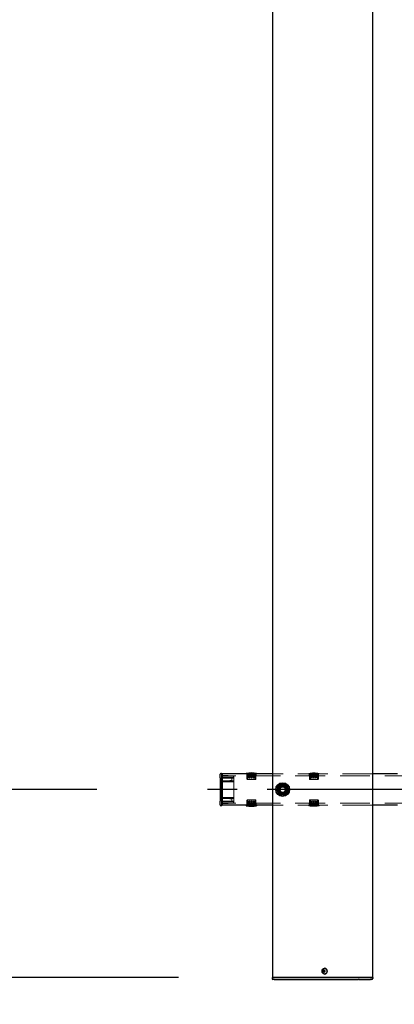
# Model space of a CAD drawing. Extents: x 0 to 21000, y 0 to 14850.
# Drawn here: x 4803 to 5402, y 9141 to 10713 of the extents above; entities that cross this region are included whole.
import ezdxf

# ---------------------------------------------------------------- set-up
doc = ezdxf.new("R2010")
doc.units = 0
doc.header["$LTSCALE"] = 15
doc.linetypes.add('CENTER2', pattern=[28.575, 19.05, -3.175, 3.175, -3.175])
doc.linetypes.add('HIDDEN2', pattern=[4.7625, 3.175, -1.5875])
doc.layers.get('DEFPOINTS').update_dxf_attribs({"linetype": 'CONTINUOUS'})
for name, color, linetype in [('P001', 131, 'CONTINUOUS'), ('P_1CENTER', 2, 'CONTINUOUS'), ('P_2DIM', 6, 'CONTINUOUS')]:
    doc.layers.add(name, color=color, linetype=linetype)
doc.layers.add('P902（隠線）', color=147, linetype='CONTINUOUS', lineweight=5, true_color=0x3f6f7f)
doc.styles.add('BIGFONT', font='simplex.shx', dxfattribs={"bigfont": 'bigfont.shx'})
doc.dimstyles.new('DIMBIGFONT$0', dxfattribs={"dimscale": 50, "dimtxt": 3, "dimasz": 2, "dimexe": 1.5, "dimexo": 3, "dimgap": 0.75, "dimtad": 1, "dimdec": 1, "dimdsep": 46, "dimtxsty": 'BIGFONT', "dimsah": 1, "dimcen": 0, "dimclrt": 230, "dimadec": 1, "dimazin": 2, "dimtfac": 0.6, "dimtdec": 1, "dimtofl": 0, "dimtmove": 2, "dimatfit": 3, "dimfxl": 1, "dimtvp": 1, "dimtolj": 1, "dimarcsym": 0})

# ---------------------------------------------------------------- blocks, each defined once
blk = doc.blocks.new('*D9')
at = {"layer": 'DEFPOINTS', "color": 0}
for p in [(5206.9, 12183.5), (3626.4, 9183.5), (5206.9, 9183.5)]:
    blk.add_point(p, dxfattribs=at)
at = {"layer": 'P_2DIM', "color": 0, "lineweight": -2}
for p, q in [((5056.9, 12183.5), (3551.4, 12183.5)), ((3626.4, 12083.5), (3626.4, 9283.5)), ((5056.9, 9183.5), (3551.4, 9183.5))]:
    blk.add_line(p, q, dxfattribs=at)
at = {"layer": 'P_2DIM', "color": 0}
for points in [[(3609.8, 12083.5), (3643.1, 12083.5), (3626.4, 12183.5)], [(3609.8, 9283.5), (3643.1, 9283.5), (3626.4, 9183.5)]]:
    blk.add_solid(points, dxfattribs=at)
at = {"layer": 'P_2DIM', "color": 230, "insert": (3438.9, 10461), "char_height": 150, "attachment_point": 1, "rotation": 90, "style": 'BIGFONT'}
blk.add_mtext('\\A1;3000', dxfattribs=at)
blk = doc.blocks.new('*D11')
at = {"layer": 'DEFPOINTS', "color": 0}
for p in [(4126.4, 11883.5), (5076.4, 11883.5), (5076.4, 9483.5)]:
    blk.add_point(p, dxfattribs=at)
at = {"layer": 'P_2DIM', "color": 0, "lineweight": -2}
for p, q in [((4926.4, 11883.5), (4051.4, 11883.5)), ((4126.4, 9583.5), (4126.4, 11783.5)), ((4926.4, 9483.5), (4051.4, 9483.5))]:
    blk.add_line(p, q, dxfattribs=at)
at = {"layer": 'P_2DIM', "color": 0}
for points in [[(4109.8, 11783.5), (4143.1, 11783.5), (4126.4, 11883.5)], [(4109.8, 9583.5), (4143.1, 9583.5), (4126.4, 9483.5)]]:
    blk.add_solid(points, dxfattribs=at)
at = {"layer": 'P_2DIM', "color": 230, "insert": (3938.9, 10422.3), "char_height": 150, "attachment_point": 1, "rotation": 90, "style": 'BIGFONT'}
blk.add_mtext('\\A1;2400', dxfattribs=at)
blk = doc.blocks.new('*D12')
at = {"layer": 'DEFPOINTS', "color": 0}
for p in [(4126.5, 9483.5), (5076.4, 9483.5), (5206.9, 9183.5)]:
    blk.add_point(p, dxfattribs=at)
at = {"layer": 'P_2DIM', "color": 0, "lineweight": -2}
for p, q in [((4926.4, 9483.5), (4051.5, 9483.5)), ((4126.5, 9283.5), (4126.5, 9383.5)), ((5056.9, 9183.5), (4051.5, 9183.5))]:
    blk.add_line(p, q, dxfattribs=at)
at = {"layer": 'P_2DIM', "color": 0}
for points in [[(4109.8, 9383.5), (4143.1, 9383.5), (4126.5, 9483.5)], [(4109.8, 9283.5), (4143.1, 9283.5), (4126.5, 9183.5)]]:
    blk.add_solid(points, dxfattribs=at)
at = {"layer": 'P_2DIM', "color": 230, "insert": (3939, 9140.7), "char_height": 150, "attachment_point": 1, "rotation": 90, "style": 'BIGFONT'}
blk.add_mtext('\\A1;300', dxfattribs=at)

msp = doc.modelspace()

# ---------------------------------------------------------------- linework, layer by layer
at = {"layer": 'P001'}
for p, q in [((5206.94, 12183.53), (5206.94, 9183.53)), ((5366.94, 12183.53), (5366.94, 9183.53)), ((5123.44, 9502.13), (5123.44, 9508.03)), ((5123.44, 9502.13), (5123.44, 9464.93)), ((5125.74, 9509.03), (5124.44, 9509.03)), ((5125.94, 9508.83), (5125.94, 9502.13)), ((5125.94, 9508.53), (5126.44, 9508.53)), ((5125.94, 9464.93), (5125.94, 9502.13)), ((5126.44, 9502.13), (5126.44, 9508.53)), ((5206.94, 9508.53), (5126.44, 9508.53)), ((5126.44, 9508.53), (5126.44, 9502.13)), ((5126.44, 9502.13), (5126.44, 9464.93)), ((5126.44, 9464.93), (5126.44, 9502.13)), ((5165.09, 9508.53), (5165.09, 9509.23)), ((5181.79, 9509.23), (5165.09, 9509.23)), ((5181.79, 9508.53), (5181.79, 9509.23)), ((5406.94, 9508.53), (5366.94, 9508.53)), ((5123.44, 9459.03), (5123.44, 9464.93)), ((5125.94, 9464.93), (5125.94, 9458.23)), ((5126.44, 9458.53), (5126.44, 9464.93)), ((5126.44, 9464.93), (5126.44, 9458.53)), ((5222.44, 9474.38), (5222.44, 9475.29)), ((5224.44, 9475.59), (5224.44, 9474.38)), ((5124.44, 9458.03), (5125.74, 9458.03)), ((5125.94, 9458.53), (5126.44, 9458.53)), ((5206.94, 9458.53), (5126.44, 9458.53)), ((5165.09, 9458.53), (5165.09, 9457.83)), ((5165.09, 9457.83), (5181.79, 9457.83)), ((5181.79, 9458.53), (5181.79, 9457.83)), ((5406.94, 9458.53), (5366.94, 9458.53)), ((5290.6, 9198.23), (5290.45, 9198.23)), ((5206.69, 9183.53), (5206.44, 9183.28)), ((5206.44, 9183.28), (5206.44, 9182.03)), ((5209.94, 9183.28), (5206.44, 9183.28)), ((5206.69, 9183.53), (5209.94, 9183.53)), ((5240.14, 9183.53), (5209.94, 9183.53)), ((5209.94, 9183.28), (5240.14, 9183.28)), ((5241.52, 9183.53), (5240.14, 9183.53)), ((5240.14, 9183.28), (5241.39, 9183.28)), ((5241.39, 9183.28), (5343.92, 9183.28)), ((5344.05, 9183.53), (5241.52, 9183.53)), ((5288.94, 9194.03), (5287.84, 9194.03)), ((5287.84, 9193.03), (5288.94, 9193.03)), ((5289.8, 9194.03), (5288.94, 9194.03)), ((5289.8, 9193.03), (5288.94, 9193.03)), ((5289.84, 9194.54), (5289.09, 9195.47)), ((5289.84, 9192.52), (5289.09, 9191.59)), ((5291.2, 9194.03), (5289.8, 9194.03)), ((5289.8, 9193.03), (5291.2, 9193.03)), ((5290.08, 9194.03), (5290.08, 9193.03)), ((5290.6, 9188.83), (5290.45, 9188.83)), ((5291.12, 9193.03), (5291.12, 9194.03)), ((5345.67, 9183.28), (5343.92, 9183.28)), ((5344.05, 9183.53), (5345.67, 9183.53)), ((5363.94, 9183.53), (5345.67, 9183.53)), ((5345.67, 9183.28), (5363.94, 9183.28)), ((5363.94, 9183.53), (5367.19, 9183.53)), ((5367.44, 9183.28), (5363.94, 9183.28)), ((5367.19, 9183.53), (5367.44, 9183.28)), ((5367.44, 9183.28), (5367.44, 9182.03)), ((5209.94, 9180.53), (5207.94, 9180.53)), ((5209.94, 9180.53), (5240.14, 9180.53)), ((5240.14, 9180.53), (5242.14, 9180.53)), ((5242.14, 9180.53), (5344.67, 9180.53)), ((5345.67, 9180.53), (5344.67, 9180.53)), ((5345.67, 9180.53), (5362.44, 9180.53)), ((5362.44, 9180.53), (5363.94, 9180.53)), ((5365.94, 9180.53), (5363.94, 9180.53))]:
    msp.add_line(p, q, dxfattribs=at)
msp.add_circle((5223.44, 9483.53), 11, dxfattribs=at)
for centre, radius, start, end in [((5124.44, 9508.03), 1, 90, 180), ((5125.74, 9508.83), 0.2, 0, 90), ((5173.44, 9470.94), 39.18, 77.69631, 102.30369), ((5223.44, 9483.53), 9.2, 128.93589, 188.11958), ((5223.44, 9483.53), 9.2, 188.93589, 248.11958), ((5223.44, 9483.53), 8, 158.52773, 218.52773), ((5223.44, 9483.53), 8, 98.52773, 158.52773), ((5223.44, 9483.53), 9.2, 68.93589, 128.11958), ((5223.44, 9483.53), 8, 38.52773, 98.52773), ((5223.44, 9483.53), 8, 278.52773, 338.52773), ((5223.44, 9483.53), 9.2, 8.93589, 68.11958), ((5223.44, 9483.53), 9.2, 308.93589, 8.11958), ((5223.44, 9483.53), 8, 338.52773, 38.52773), ((5223.44, 9483.53), 8, 218.52773, 278.52773), ((5223.44, 9483.53), 9.2, 248.93589, 263.75987), ((5223.44, 9483.53), 9.2, 276.24013, 308.11958), ((5124.44, 9459.03), 1, 180, 270), ((5125.74, 9458.23), 0.2, 270, 0), ((5173.44, 9496.11), 39.18, 257.69631, 282.30369), ((5207.94, 9182.03), 1.5, 180, 270), ((5365.94, 9182.03), 1.5, 270, 0)]:
    msp.add_arc(centre, radius, start, end, dxfattribs=at)
msp.add_ellipse((5290.45, 9193.53), major_axis=(0, -4.7), ratio=0.8660254, dxfattribs=at)
for centre, major_axis, ratio, start_param, end_param in [((5290.6, 9193.53), (0, -4.7), 0.8660254, 0, 3.1415927), ((5293.07, 9193.53), (0, 5.96), 0.8812945, 1.4867866, 1.6548061), ((5291.98, 9193.53), (0, 6.1), 0.5, 1.2470058, 1.488737), ((5291.98, 9193.53), (0, 6.1), 0.5, 1.6528556, 1.8945868), ((5292.04, 9192.34), (5.69, -1.76), 0.4563431, 2.0834936, 2.2515131), ((5292.04, 9194.71), (-5.69, -1.76), 0.4563431, 0.8900796, 1.0580991), ((5292.84, 9193.53), (0, -6.1), 0.5, 4.3885985, 4.6303297), ((5292.84, 9193.53), (0, -6.1), 0.5, 4.7944483, 5.0361795), ((5291.01, 9193.53), (0, -5.96), 0.0313918, 1.4867866, 1.6548061)]:
    msp.add_ellipse(centre, major_axis=major_axis, ratio=ratio, start_param=start_param, end_param=end_param, dxfattribs=at)
for points in [[(5214.31, 9482.16), (5215.22, 9484.46), (5216, 9486.46)], [(5217.19, 9478.54), (5215.85, 9480.22), (5214.31, 9482.16)], [(5216, 9486.46), (5216.78, 9488.45), (5217.69, 9490.75)], [(5217.69, 9490.75), (5220.14, 9491.12), (5222.26, 9491.44)], [(5222.26, 9491.44), (5224.38, 9491.76), (5226.83, 9492.12)], [(5226.83, 9492.12), (5228.37, 9490.19), (5229.7, 9488.51)], [(5230.89, 9480.6), (5230.1, 9478.6), (5229.2, 9476.3)], [(5229.7, 9488.51), (5231.04, 9486.83), (5232.58, 9484.9)], [(5232.58, 9484.9), (5231.67, 9482.59), (5230.89, 9480.6)], [(5220.06, 9474.93), (5218.52, 9476.87), (5217.19, 9478.54)], [(5224.63, 9475.62), (5222.51, 9475.3), (5220.06, 9474.93)], [(5229.2, 9476.3), (5226.75, 9475.93), (5224.63, 9475.62)]]:
    msp.add_rational_spline(points, [1, 1.0379548493, 1], degree=2, dxfattribs=at)
at = {"layer": 'P902（隠線）', "linetype": 'HIDDEN2'}
for p, q in [((5126.44, 9508.03), (5125.74, 9508.03)), ((5125.74, 9508.03), (5125.74, 9502.13)), ((5126.24, 9506.53), (5125.74, 9506.53)), ((5125.74, 9464.93), (5125.74, 9502.13)), ((5126.24, 9506.53), (5126.24, 9502.13)), ((5126.24, 9464.93), (5126.24, 9502.13)), ((5126.44, 9505.83), (5136.44, 9505.83)), ((9720.44, 9505.33), (5126.44, 9505.33)), ((5126.44, 9503.33), (5145.44, 9503.33)), ((5126.44, 9503.33), (5145.44, 9503.33)), ((5126.44, 9501.83), (5145.44, 9501.83)), ((5142.14, 9498.83), (5126.44, 9495.93)), ((5136.42, 9497.53), (5126.44, 9497.53)), ((5126.44, 9496.03), (5136.42, 9496.03)), ((5136.42, 9505.08), (5136.44, 9505.83)), ((5143.23, 9497.53), (5136.42, 9497.53)), ((5136.42, 9496.03), (5143.23, 9496.03)), ((5143.45, 9505.44), (5136.44, 9505.83)), ((5142.14, 9499.59), (5142.14, 9501.83)), ((5142.14, 9499.59), (5142.14, 9498.83)), ((5143.23, 9504.7), (5143.45, 9505.44)), ((5145.44, 9497.53), (5143.23, 9497.53)), ((5143.23, 9496.03), (5145.44, 9496.03)), ((5143.45, 9505.44), (5145.44, 9504.33)), ((5145.44, 9504.33), (5145.44, 9503.47)), ((5145.44, 9503.47), (5145.44, 9497.53)), ((5145.44, 9497.53), (5145.44, 9496.03)), ((5145.44, 9496.03), (5145.44, 9471.03)), ((5165.94, 9505.33), (5165.94, 9508.53)), ((5166.39, 9500.33), (5166.39, 9508.53)), ((5166.89, 9499.83), (5179.99, 9499.83)), ((5167.79, 9508.53), (5167.79, 9499.83)), ((5169.59, 9508.53), (5169.59, 9502.33)), ((5170.79, 9507.63), (5172.84, 9507.63)), ((5170.79, 9506.83), (5170.79, 9507.63)), ((5172.84, 9506.83), (5170.79, 9506.83)), ((5170.79, 9504.53), (5170.79, 9506.83)), ((5170.79, 9506.03), (5172.84, 9506.03)), ((5170.79, 9505.23), (5172.84, 9505.23)), ((5172.84, 9504.53), (5170.79, 9504.53)), ((5172.85, 9502.23), (5170.79, 9502.23)), ((5172.84, 9506.83), (5172.84, 9507.63)), ((5172.84, 9506.83), (5172.84, 9504.53)), ((5172.84, 9502.33), (5172.84, 9504.53)), ((5174.04, 9506.03), (5174.04, 9507.63)), ((5174.04, 9507.63), (5176.09, 9507.63)), ((5174.04, 9506.83), (5176.09, 9506.83)), ((5174.04, 9506.03), (5176.09, 9506.03)), ((5174.04, 9505.23), (5174.04, 9506.03)), ((5176.09, 9505.23), (5174.04, 9505.23)), ((5174.04, 9504.53), (5174.04, 9505.23)), ((5176.09, 9504.53), (5174.04, 9504.53)), ((5174.04, 9504.53), (5174.04, 9502.33)), ((5176.1, 9502.23), (5174.04, 9502.23)), ((5176.09, 9506.03), (5176.09, 9507.63)), ((5176.09, 9505.23), (5176.09, 9506.03)), ((5176.09, 9505.23), (5176.09, 9504.53)), ((5177.29, 9502.33), (5177.29, 9508.53)), ((5179.09, 9508.53), (5179.09, 9499.83)), ((5180.49, 9500.33), (5180.49, 9508.53)), ((5180.94, 9505.33), (5180.94, 9508.53)), ((5366.94, 9508.53), (5206.94, 9508.53)), ((5265.09, 9508.53), (5265.09, 9509.23)), ((5281.79, 9509.23), (5265.09, 9509.23)), ((5265.94, 9505.33), (5265.94, 9508.53)), ((5266.39, 9500.33), (5266.39, 9508.53)), ((5266.89, 9499.83), (5279.99, 9499.83)), ((5267.79, 9508.53), (5267.79, 9499.83)), ((5269.59, 9508.53), (5269.59, 9502.33)), ((5270.79, 9507.63), (5272.84, 9507.63)), ((5270.79, 9506.83), (5270.79, 9507.63)), ((5272.84, 9506.83), (5270.79, 9506.83)), ((5270.79, 9504.53), (5270.79, 9506.83)), ((5270.79, 9506.03), (5272.84, 9506.03)), ((5270.79, 9505.23), (5272.84, 9505.23)), ((5272.84, 9504.53), (5270.79, 9504.53)), ((5272.85, 9502.23), (5270.79, 9502.23)), ((5272.84, 9506.83), (5272.84, 9507.63)), ((5272.84, 9506.83), (5272.84, 9504.53)), ((5272.84, 9502.33), (5272.84, 9504.53)), ((5274.04, 9506.03), (5274.04, 9507.63)), ((5274.04, 9507.63), (5276.09, 9507.63)), ((5274.04, 9506.83), (5276.09, 9506.83)), ((5274.04, 9506.03), (5276.09, 9506.03)), ((5274.04, 9505.23), (5274.04, 9506.03)), ((5276.09, 9505.23), (5274.04, 9505.23)), ((5274.04, 9504.53), (5274.04, 9505.23)), ((5276.09, 9504.53), (5274.04, 9504.53)), ((5274.04, 9504.53), (5274.04, 9502.33)), ((5276.1, 9502.23), (5274.04, 9502.23)), ((5276.09, 9506.03), (5276.09, 9507.63)), ((5276.09, 9505.23), (5276.09, 9506.03)), ((5276.09, 9505.23), (5276.09, 9504.53)), ((5277.29, 9502.33), (5277.29, 9508.53)), ((5279.09, 9508.53), (5279.09, 9499.83)), ((5280.49, 9500.33), (5280.49, 9508.53)), ((5280.94, 9505.33), (5280.94, 9508.53)), ((5281.79, 9508.53), (5281.79, 9509.23)), ((5125.74, 9486.53), (5126.44, 9486.53)), ((5126.44, 9480.53), (5125.74, 9480.53)), ((5125.74, 9464.93), (5125.74, 9459.03)), ((5126.24, 9464.93), (5126.24, 9460.53)), ((5126.44, 9471.13), (5142.14, 9468.23)), ((5136.42, 9471.03), (5126.44, 9471.03)), ((5126.44, 9469.53), (5136.42, 9469.53)), ((5126.44, 9465.23), (5145.44, 9465.23)), ((5143.23, 9471.03), (5136.42, 9471.03)), ((5136.42, 9469.53), (5143.23, 9469.53)), ((5142.14, 9468.23), (5142.14, 9467.46)), ((5142.14, 9465.23), (5142.14, 9467.46)), ((5145.44, 9471.03), (5143.23, 9471.03)), ((5143.23, 9469.53), (5145.44, 9469.53)), ((5145.44, 9471.03), (5145.44, 9469.53)), ((5145.44, 9469.53), (5145.44, 9463.58)), ((5166.39, 9466.73), (5166.39, 9458.53)), ((5179.99, 9467.23), (5166.89, 9467.23)), ((5167.79, 9458.53), (5167.79, 9467.23)), ((5169.59, 9464.73), (5169.59, 9458.53)), ((5170.79, 9464.83), (5172.85, 9464.83)), ((5172.84, 9462.53), (5172.84, 9464.73)), ((5174.04, 9464.83), (5176.1, 9464.83)), ((5174.04, 9464.73), (5174.04, 9462.53)), ((5177.29, 9458.53), (5177.29, 9464.73)), ((5179.09, 9458.53), (5179.09, 9467.23)), ((5180.49, 9466.73), (5180.49, 9458.53)), ((5222.44, 9475.29), (5222.44, 9478.53)), ((5224.44, 9478.53), (5224.44, 9475.59)), ((5266.39, 9466.73), (5266.39, 9458.53)), ((5279.99, 9467.23), (5266.89, 9467.23)), ((5267.79, 9458.53), (5267.79, 9467.23)), ((5269.59, 9464.73), (5269.59, 9458.53)), ((5270.79, 9464.83), (5272.85, 9464.83)), ((5272.84, 9462.53), (5272.84, 9464.73)), ((5274.04, 9464.83), (5276.1, 9464.83)), ((5274.04, 9464.73), (5274.04, 9462.53)), ((5277.29, 9458.53), (5277.29, 9464.73)), ((5279.09, 9458.53), (5279.09, 9467.23)), ((5280.49, 9466.73), (5280.49, 9458.53)), ((5126.24, 9460.53), (5125.74, 9460.53)), ((5126.44, 9459.03), (5125.74, 9459.03)), ((5126.44, 9463.73), (5145.44, 9463.73)), ((5126.44, 9463.73), (5145.44, 9463.73)), ((9720.44, 9461.73), (5126.44, 9461.73)), ((5126.44, 9461.23), (5136.44, 9461.23)), ((5136.44, 9461.23), (5136.42, 9461.98)), ((5136.44, 9461.23), (5143.45, 9461.62)), ((5143.45, 9461.62), (5143.23, 9462.36)), ((5145.44, 9462.73), (5143.45, 9461.62)), ((5145.44, 9463.58), (5145.44, 9462.73)), ((5165.94, 9458.53), (5165.94, 9461.73)), ((5170.79, 9461.83), (5170.79, 9462.53)), ((5170.79, 9462.53), (5172.84, 9462.53)), ((5170.79, 9461.83), (5170.79, 9461.03)), ((5170.79, 9461.83), (5172.84, 9461.83)), ((5172.84, 9461.03), (5170.79, 9461.03)), ((5170.79, 9461.03), (5170.79, 9459.43)), ((5172.84, 9460.23), (5170.79, 9460.23)), ((5172.84, 9459.43), (5170.79, 9459.43)), ((5172.84, 9462.53), (5172.84, 9461.83)), ((5172.84, 9461.83), (5172.84, 9461.03)), ((5172.84, 9461.03), (5172.84, 9459.43)), ((5174.04, 9460.23), (5174.04, 9462.53)), ((5174.04, 9462.53), (5176.09, 9462.53)), ((5176.09, 9461.83), (5174.04, 9461.83)), ((5176.09, 9461.03), (5174.04, 9461.03)), ((5174.04, 9460.23), (5174.04, 9459.43)), ((5174.04, 9460.23), (5176.09, 9460.23)), ((5176.09, 9459.43), (5174.04, 9459.43)), ((5176.09, 9462.53), (5176.09, 9460.23)), ((5176.09, 9460.23), (5176.09, 9459.43)), ((5180.94, 9458.53), (5180.94, 9461.73)), ((5366.94, 9458.53), (5206.94, 9458.53)), ((5265.09, 9458.53), (5265.09, 9457.83)), ((5265.09, 9457.83), (5281.79, 9457.83)), ((5265.94, 9458.53), (5265.94, 9461.73)), ((5270.79, 9461.83), (5270.79, 9462.53)), ((5270.79, 9462.53), (5272.84, 9462.53)), ((5270.79, 9461.83), (5270.79, 9461.03)), ((5270.79, 9461.83), (5272.84, 9461.83)), ((5272.84, 9461.03), (5270.79, 9461.03)), ((5270.79, 9461.03), (5270.79, 9459.43)), ((5272.84, 9460.23), (5270.79, 9460.23)), ((5272.84, 9459.43), (5270.79, 9459.43)), ((5272.84, 9462.53), (5272.84, 9461.83)), ((5272.84, 9461.83), (5272.84, 9461.03)), ((5272.84, 9461.03), (5272.84, 9459.43)), ((5274.04, 9460.23), (5274.04, 9462.53)), ((5274.04, 9462.53), (5276.09, 9462.53)), ((5276.09, 9461.83), (5274.04, 9461.83)), ((5276.09, 9461.03), (5274.04, 9461.03)), ((5274.04, 9460.23), (5274.04, 9459.43)), ((5274.04, 9460.23), (5276.09, 9460.23)), ((5276.09, 9459.43), (5274.04, 9459.43)), ((5276.09, 9462.53), (5276.09, 9460.23)), ((5276.09, 9460.23), (5276.09, 9459.43)), ((5280.94, 9458.53), (5280.94, 9461.73)), ((5281.79, 9458.53), (5281.79, 9457.83))]:
    msp.add_line(p, q, dxfattribs=at)
for radius in [8.15, 7, 6.75, 6.5, 5.25, 5, 4.5, 4.19]:
    msp.add_circle((5223.44, 9483.53), radius, dxfattribs=at)
for centre, radius, start, end in [((5166.89, 9500.33), 0.5, 180, 270), ((5179.99, 9500.33), 0.5, 270, 0), ((5273.44, 9470.94), 39.18, 77.69631, 102.30369), ((5266.89, 9500.33), 0.5, 180, 270), ((5279.99, 9500.33), 0.5, 270, 0), ((5223.44, 9483.53), 9.2, 188.11958, 188.93589), ((5223.44, 9483.53), 9.2, 128.11958, 128.93589), ((5223.44, 9483.53), 5.1, 281.30773, 258.69227), ((5223.44, 9483.53), 9.2, 68.11958, 68.93589), ((5223.44, 9483.53), 9.2, 8.11958, 8.93589), ((5166.89, 9466.73), 0.5, 90, 180), ((5179.99, 9466.73), 0.5, 0, 90), ((5223.44, 9483.53), 9.2, 248.11958, 248.93589), ((5223.44, 9483.53), 9.2, 308.11958, 308.93589), ((5266.89, 9466.73), 0.5, 90, 180), ((5279.99, 9466.73), 0.5, 0, 90), ((5273.44, 9496.11), 39.18, 257.69631, 282.30369)]:
    msp.add_arc(centre, radius, start, end, dxfattribs=at)
for centre, major_axis, ratio, start_param, end_param in [((5136.42, 9496.78), (0, -0.75), 0.0277564, 0, 3.1415927), ((5143.23, 9496.78), (0, 0.75), 0.2851433, 3.1415927, 6.2831853), ((5136.42, 9470.28), (0, -0.75), 0.0277564, 0, 3.1415927), ((5143.23, 9470.28), (0, 0.75), 0.2851433, 3.1415927, 6.2831853)]:
    msp.add_ellipse(centre, major_axis=major_axis, ratio=ratio, start_param=start_param, end_param=end_param, dxfattribs=at)
for points, knots in [([(5169.59, 9502.33), (5169.59, 9502.25), (5169.61, 9502.17), (5169.67, 9502.03), (5169.71, 9501.97), (5169.81, 9501.86), (5169.88, 9501.81), (5170.03, 9501.74), (5170.12, 9501.73), (5170.27, 9501.73), (5170.35, 9501.74), (5170.5, 9501.8), (5170.57, 9501.85), (5170.68, 9501.96), (5170.72, 9502.03), (5170.77, 9502.14), (5170.78, 9502.18), (5170.79, 9502.23)], [-0.19272744, -0.19272744, -0.19272744, -0.19272744, -0.17015952, -0.17015952, -0.1475916, -0.1475916, -0.12140426, -0.12140426, -0.09521691, -0.09521691, -0.07004262, -0.07004262, -0.04486832, -0.04486832, -0.02243416, -0.02243416, -0.0098297, -0.0098297, -0.0098297, -0.0098297]), ([(5172.84, 9502.33), (5172.84, 9502.32), (5172.84, 9502.31), (5172.84, 9502.31), (5172.85, 9502.28), (5172.85, 9502.25), (5172.85, 9502.23)], [-0.002255112, -0.002255112, -0.002255112, -0.002255112, 0, 0, 0, 0.008384297, 0.008384297, 0.008384297, 0.008384297]), ([(5172.85, 9502.23), (5172.86, 9502.18), (5172.87, 9502.14), (5172.92, 9502.02), (5172.97, 9501.96), (5173.07, 9501.85), (5173.14, 9501.8), (5173.29, 9501.74), (5173.37, 9501.73), (5173.52, 9501.73), (5173.6, 9501.74), (5173.75, 9501.8), (5173.82, 9501.85), (5173.92, 9501.96), (5173.97, 9502.02), (5174.02, 9502.14), (5174.03, 9502.18), (5174.04, 9502.23)], [-0.17109478, -0.17109478, -0.17109478, -0.17109478, -0.15829057, -0.15829057, -0.13567761, -0.13567761, -0.11306468, -0.11306468, -0.09045176, -0.09045176, -0.06783884, -0.06783884, -0.04522592, -0.04522592, -0.02261296, -0.02261296, -0.00980875, -0.00980875, -0.00980875, -0.00980875]), ([(5174.04, 9502.23), (5174.04, 9502.25), (5174.04, 9502.28), (5174.04, 9502.31), (5174.04, 9502.32), (5174.04, 9502.33)], [-0.202617122, -0.202617122, -0.202617122, -0.202617122, -0.194232824, -0.194232824, -0.191977712, -0.191977712, -0.191977712, -0.191977712]), ([(5176.1, 9502.23), (5176.11, 9502.18), (5176.12, 9502.14), (5176.17, 9502.03), (5176.21, 9501.96), (5176.32, 9501.85), (5176.39, 9501.8), (5176.54, 9501.74), (5176.62, 9501.73), (5176.77, 9501.73), (5176.85, 9501.74), (5177.01, 9501.81), (5177.08, 9501.86), (5177.18, 9501.97), (5177.22, 9502.03), (5177.28, 9502.17), (5177.29, 9502.25), (5177.29, 9502.33)], [0.2025763, 0.2025763, 0.2025763, 0.2025763, 0.21518077, 0.21518077, 0.23761493, 0.23761493, 0.26278922, 0.26278922, 0.28796352, 0.28796352, 0.31415086, 0.31415086, 0.34033821, 0.34033821, 0.36290613, 0.36290613, 0.38547405, 0.38547405, 0.38547405, 0.38547405]), ([(5269.59, 9502.33), (5269.59, 9502.25), (5269.61, 9502.17), (5269.67, 9502.03), (5269.71, 9501.97), (5269.81, 9501.86), (5269.88, 9501.81), (5270.03, 9501.74), (5270.12, 9501.73), (5270.27, 9501.73), (5270.35, 9501.74), (5270.5, 9501.8), (5270.57, 9501.85), (5270.68, 9501.96), (5270.72, 9502.03), (5270.77, 9502.14), (5270.78, 9502.18), (5270.79, 9502.23)], [-0.19272744, -0.19272744, -0.19272744, -0.19272744, -0.17015952, -0.17015952, -0.1475916, -0.1475916, -0.12140426, -0.12140426, -0.09521691, -0.09521691, -0.07004262, -0.07004262, -0.04486832, -0.04486832, -0.02243416, -0.02243416, -0.0098297, -0.0098297, -0.0098297, -0.0098297]), ([(5272.84, 9502.33), (5272.84, 9502.32), (5272.84, 9502.31), (5272.84, 9502.31), (5272.85, 9502.28), (5272.85, 9502.25), (5272.85, 9502.23)], [-0.002255112, -0.002255112, -0.002255112, -0.002255112, 0, 0, 0, 0.008384297, 0.008384297, 0.008384297, 0.008384297]), ([(5272.85, 9502.23), (5272.86, 9502.18), (5272.87, 9502.14), (5272.92, 9502.02), (5272.97, 9501.96), (5273.07, 9501.85), (5273.14, 9501.8), (5273.29, 9501.74), (5273.37, 9501.73), (5273.52, 9501.73), (5273.6, 9501.74), (5273.75, 9501.8), (5273.82, 9501.85), (5273.92, 9501.96), (5273.97, 9502.02), (5274.02, 9502.14), (5274.03, 9502.18), (5274.04, 9502.23)], [-0.17109478, -0.17109478, -0.17109478, -0.17109478, -0.15829057, -0.15829057, -0.13567761, -0.13567761, -0.11306468, -0.11306468, -0.09045176, -0.09045176, -0.06783884, -0.06783884, -0.04522592, -0.04522592, -0.02261296, -0.02261296, -0.00980875, -0.00980875, -0.00980875, -0.00980875]), ([(5274.04, 9502.23), (5274.04, 9502.25), (5274.04, 9502.28), (5274.04, 9502.31), (5274.04, 9502.32), (5274.04, 9502.33)], [-0.202617122, -0.202617122, -0.202617122, -0.202617122, -0.194232824, -0.194232824, -0.191977712, -0.191977712, -0.191977712, -0.191977712]), ([(5276.1, 9502.23), (5276.11, 9502.18), (5276.12, 9502.14), (5276.17, 9502.03), (5276.21, 9501.96), (5276.32, 9501.85), (5276.39, 9501.8), (5276.54, 9501.74), (5276.62, 9501.73), (5276.77, 9501.73), (5276.85, 9501.74), (5277.01, 9501.81), (5277.08, 9501.86), (5277.18, 9501.97), (5277.22, 9502.03), (5277.28, 9502.17), (5277.29, 9502.25), (5277.29, 9502.33)], [0.2025763, 0.2025763, 0.2025763, 0.2025763, 0.21518077, 0.21518077, 0.23761493, 0.23761493, 0.26278922, 0.26278922, 0.28796352, 0.28796352, 0.31415086, 0.31415086, 0.34033821, 0.34033821, 0.36290613, 0.36290613, 0.38547405, 0.38547405, 0.38547405, 0.38547405]), ([(5170.79, 9464.83), (5170.78, 9464.87), (5170.77, 9464.91), (5170.72, 9465.03), (5170.68, 9465.09), (5170.57, 9465.2), (5170.5, 9465.25), (5170.35, 9465.31), (5170.27, 9465.33), (5170.12, 9465.33), (5170.03, 9465.31), (5169.88, 9465.25), (5169.81, 9465.2), (5169.71, 9465.09), (5169.67, 9465.02), (5169.61, 9464.88), (5169.59, 9464.8), (5169.59, 9464.73)], [0.0098297, 0.0098297, 0.0098297, 0.0098297, 0.02243416, 0.02243416, 0.04486832, 0.04486832, 0.07004262, 0.07004262, 0.09521691, 0.09521691, 0.12140426, 0.12140426, 0.1475916, 0.1475916, 0.17015952, 0.17015952, 0.19272744, 0.19272744, 0.19272744, 0.19272744]), ([(5172.85, 9464.83), (5172.85, 9464.8), (5172.85, 9464.77), (5172.84, 9464.75), (5172.84, 9464.74), (5172.84, 9464.73), (5172.84, 9464.73)], [0.368425565, 0.368425565, 0.368425565, 0.368425565, 0.376809863, 0.376809863, 0.376809863, 0.379064975, 0.379064975, 0.379064975, 0.379064975]), ([(5172.85, 9464.83), (5172.86, 9464.87), (5172.87, 9464.91), (5172.92, 9465.03), (5172.97, 9465.1), (5173.07, 9465.2), (5173.14, 9465.25), (5173.29, 9465.31), (5173.37, 9465.33), (5173.52, 9465.33), (5173.6, 9465.31), (5173.75, 9465.25), (5173.82, 9465.2), (5173.92, 9465.1), (5173.97, 9465.03), (5174.02, 9464.91), (5174.03, 9464.87), (5174.04, 9464.83)], [-0.17109478, -0.17109478, -0.17109478, -0.17109478, -0.15829057, -0.15829057, -0.13567761, -0.13567761, -0.11306468, -0.11306468, -0.09045176, -0.09045176, -0.06783884, -0.06783884, -0.04522592, -0.04522592, -0.02261296, -0.02261296, -0.00980875, -0.00980875, -0.00980875, -0.00980875]), ([(5174.04, 9464.73), (5174.04, 9464.73), (5174.04, 9464.74), (5174.04, 9464.77), (5174.04, 9464.8), (5174.04, 9464.83)], [0.191977712, 0.191977712, 0.191977712, 0.191977712, 0.194232824, 0.194232824, 0.202617122, 0.202617122, 0.202617122, 0.202617122]), ([(5177.29, 9464.73), (5177.29, 9464.8), (5177.28, 9464.88), (5177.22, 9465.02), (5177.18, 9465.09), (5177.08, 9465.2), (5177.01, 9465.25), (5176.85, 9465.31), (5176.77, 9465.33), (5176.62, 9465.33), (5176.54, 9465.31), (5176.39, 9465.25), (5176.32, 9465.2), (5176.21, 9465.09), (5176.17, 9465.03), (5176.12, 9464.91), (5176.11, 9464.87), (5176.1, 9464.83)], [0, 0, 0, 0, 0.02256792, 0.02256792, 0.04513584, 0.04513584, 0.07132318, 0.07132318, 0.09751053, 0.09751053, 0.12268482, 0.12268482, 0.14785912, 0.14785912, 0.17029328, 0.17029328, 0.18289774, 0.18289774, 0.18289774, 0.18289774]), ([(5270.79, 9464.83), (5270.78, 9464.87), (5270.77, 9464.91), (5270.72, 9465.03), (5270.68, 9465.09), (5270.57, 9465.2), (5270.5, 9465.25), (5270.35, 9465.31), (5270.27, 9465.33), (5270.12, 9465.33), (5270.03, 9465.31), (5269.88, 9465.25), (5269.81, 9465.2), (5269.71, 9465.09), (5269.67, 9465.02), (5269.61, 9464.88), (5269.59, 9464.8), (5269.59, 9464.73)], [0.0098297, 0.0098297, 0.0098297, 0.0098297, 0.02243416, 0.02243416, 0.04486832, 0.04486832, 0.07004262, 0.07004262, 0.09521691, 0.09521691, 0.12140426, 0.12140426, 0.1475916, 0.1475916, 0.17015952, 0.17015952, 0.19272744, 0.19272744, 0.19272744, 0.19272744]), ([(5272.85, 9464.83), (5272.85, 9464.8), (5272.85, 9464.77), (5272.84, 9464.75), (5272.84, 9464.74), (5272.84, 9464.73), (5272.84, 9464.73)], [0.368425565, 0.368425565, 0.368425565, 0.368425565, 0.376809863, 0.376809863, 0.376809863, 0.379064975, 0.379064975, 0.379064975, 0.379064975]), ([(5272.85, 9464.83), (5272.86, 9464.87), (5272.87, 9464.91), (5272.92, 9465.03), (5272.97, 9465.1), (5273.07, 9465.2), (5273.14, 9465.25), (5273.29, 9465.31), (5273.37, 9465.33), (5273.52, 9465.33), (5273.6, 9465.31), (5273.75, 9465.25), (5273.82, 9465.2), (5273.92, 9465.1), (5273.97, 9465.03), (5274.02, 9464.91), (5274.03, 9464.87), (5274.04, 9464.83)], [-0.17109478, -0.17109478, -0.17109478, -0.17109478, -0.15829057, -0.15829057, -0.13567761, -0.13567761, -0.11306468, -0.11306468, -0.09045176, -0.09045176, -0.06783884, -0.06783884, -0.04522592, -0.04522592, -0.02261296, -0.02261296, -0.00980875, -0.00980875, -0.00980875, -0.00980875]), ([(5274.04, 9464.73), (5274.04, 9464.73), (5274.04, 9464.74), (5274.04, 9464.77), (5274.04, 9464.8), (5274.04, 9464.83)], [0.191977712, 0.191977712, 0.191977712, 0.191977712, 0.194232824, 0.194232824, 0.202617122, 0.202617122, 0.202617122, 0.202617122]), ([(5277.29, 9464.73), (5277.29, 9464.8), (5277.28, 9464.88), (5277.22, 9465.02), (5277.18, 9465.09), (5277.08, 9465.2), (5277.01, 9465.25), (5276.85, 9465.31), (5276.77, 9465.33), (5276.62, 9465.33), (5276.54, 9465.31), (5276.39, 9465.25), (5276.32, 9465.2), (5276.21, 9465.09), (5276.17, 9465.03), (5276.12, 9464.91), (5276.11, 9464.87), (5276.1, 9464.83)], [0, 0, 0, 0, 0.02256792, 0.02256792, 0.04513584, 0.04513584, 0.07132318, 0.07132318, 0.09751053, 0.09751053, 0.12268482, 0.12268482, 0.14785912, 0.14785912, 0.17029328, 0.17029328, 0.18289774, 0.18289774, 0.18289774, 0.18289774])]:
    msp.add_open_spline(points, degree=3, knots=knots, dxfattribs=at)
for points, weights in [([(5170.79, 9502.33), (5170.79, 9503.35), (5170.79, 9504.53)], [1.00593748589, 1.0101289995, 1.01014050433]), ([(5176.09, 9504.53), (5176.09, 9503.35), (5176.09, 9502.33)], [1.01014061119, 1.01012914059, 1.0059376605]), ([(5270.79, 9502.33), (5270.79, 9503.35), (5270.79, 9504.53)], [1.00593748589, 1.0101289995, 1.01014050433]), ([(5276.09, 9504.53), (5276.09, 9503.35), (5276.09, 9502.33)], [1.01014061119, 1.01012914059, 1.0059376605]), ([(5170.79, 9462.53), (5170.79, 9463.7), (5170.79, 9464.73)], [1.01014059539, 1.01012911974, 1.00593763469]), ([(5176.09, 9464.73), (5176.09, 9463.7), (5176.09, 9462.53)], [1.00593091857, 1.01012369268, 1.01013648534]), ([(5270.79, 9462.53), (5270.79, 9463.7), (5270.79, 9464.73)], [1.01014059539, 1.01012911974, 1.00593763469]), ([(5276.09, 9464.73), (5276.09, 9463.7), (5276.09, 9462.53)], [1.00593091857, 1.01012369268, 1.01013648534])]:
    msp.add_rational_spline(points, weights, degree=2, dxfattribs=at)
for points in [[(5170.79, 9502.23), (5170.79, 9502.26), (5170.79, 9502.29), (5170.79, 9502.33)], [(5176.09, 9502.33), (5176.09, 9502.29), (5176.1, 9502.26), (5176.1, 9502.23)], [(5270.79, 9502.23), (5270.79, 9502.26), (5270.79, 9502.29), (5270.79, 9502.33)], [(5276.09, 9502.33), (5276.09, 9502.29), (5276.1, 9502.26), (5276.1, 9502.23)], [(5170.79, 9464.73), (5170.79, 9464.76), (5170.79, 9464.79), (5170.79, 9464.83)], [(5176.1, 9464.83), (5176.1, 9464.79), (5176.09, 9464.76), (5176.09, 9464.73)], [(5270.79, 9464.73), (5270.79, 9464.76), (5270.79, 9464.79), (5270.79, 9464.83)], [(5276.1, 9464.83), (5276.1, 9464.79), (5276.09, 9464.76), (5276.09, 9464.73)]]:
    msp.add_open_spline(points, degree=3, dxfattribs=at)
at = {"layer": 'P_1CENTER', "linetype": 'CENTER2'}
msp.add_line((9770.44, 9483.53), (5076.44, 9483.53), dxfattribs=at)

# ---------------------------------------------------------------- dimensions: what is measured, and where the dimension line sits
at = {"layer": 'P_2DIM'}
for base, p1, p2, picture, middle in [((3626.44, 9183.53), (5206.94, 12183.53), (5206.94, 9183.53), '*D9', (3626.44, 10725.31)), ((4126.44, 11883.53), (5076.44, 9483.53), (5076.44, 11883.53), '*D11', (4126.44, 10686.57)), ((4126.45, 9483.53), (5206.94, 9183.53), (5076.44, 9483.53), '*D12', (4126.45, 9333.53))]:
    dim = msp.add_linear_dim(base=base, p1=p1, p2=p2, angle=270, dimstyle='DIMBIGFONT$0', override={"dimtmove": 0}, dxfattribs=at)
    dim.commit()
    dim.dimension.update_dxf_attribs({"geometry": picture, "text_midpoint": middle, "dimtype": 160})

doc.saveas('drawing.dxf')
